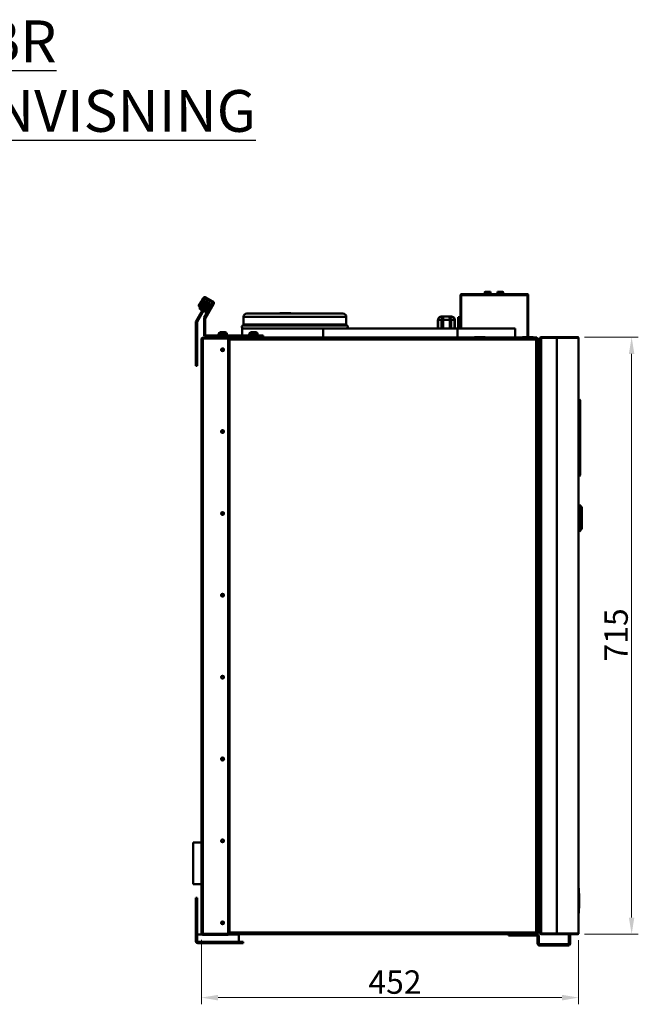
# Model space of a CAD drawing. Units: millimetres. Extents: x 140 to 1879, y 320 to 2453.
# Drawn here: x 1139 to 1879, y 1274 to 2453 of the extents above; entities that cross this region are included whole.
import ezdxf

# ---------------------------------------------------------------- set-up
doc = ezdxf.new("R2010")
doc.units = ezdxf.units.MM
doc.header["$LTSCALE"] = 8
for name, color, linetype, lineweight in [('Dimensions(Pyrox)', 7, 'Continuous', 25), ('Symbols(Pyrox)', 7, 'Continuous', 25), ('Visible Edges(Pyrox)', 7, 'Continuous', 50), ('Visible Tangent Edges(Pyrox)', 7, 'Continuous', 50)]:
    doc.layers.add(name, color=color, linetype=linetype, lineweight=lineweight)
doc.styles.add('Current-BSI', font='arial.ttf')
doc.styles.add('Pyrox ttft-Pyrox', font='arial.ttf')
doc.dimstyles.new('Pyrox', dxfattribs={"dimscale": 8, "dimtxt": 3.5, "dimasz": 2.5, "dimexe": 1, "dimexo": 1, "dimgap": 0.5, "dimtad": 1, "dimdec": 1, "dimrnd": 1e-08, "dimzin": 0, "dimtxsty": 'Current-BSI', "dimcen": 0.09, "dimdle": 10, "dimclrd": 7, "dimclre": 7, "dimclrt": 7, "dimazin": 0, "dimtfac": 1, "dimtmove": 0, "dimatfit": 3, "dimfxl": 1, "dimtolj": 1, "dimtzin": 0, "dimlwd": 9, "dimlwe": 9, "dimarcsym": 0})

# ---------------------------------------------------------------- blocks, each defined once
blk = doc.blocks.new('*D12')
at = {"layer": 'Defpoints', "color": 0, "linetype": 'Continuous', "transparency": 16777216}
for p in [(1356.2, 1359), (1807.6, 1358.9), (1807.6, 1282)]:
    blk.add_point(p, dxfattribs=at)
at = {"layer": 'Dimensions(Pyrox)', "color": 7, "linetype": 'Continuous', "lineweight": 9, "transparency": 16777216}
for p, q in [((1356.2, 1351), (1356.2, 1274)), ((1807.6, 1350.9), (1807.6, 1274)), ((1376.2, 1282), (1787.6, 1282))]:
    blk.add_line(p, q, dxfattribs=at)
at = {"layer": 'Dimensions(Pyrox)', "color": 7, "linetype": 'Continuous', "transparency": 16777216}
for points in [[(1376.2, 1285.3), (1376.2, 1278.6), (1356.2, 1282)], [(1787.6, 1285.3), (1787.6, 1278.6), (1807.6, 1282)]]:
    blk.add_solid(points, dxfattribs=at)
at = {"layer": 'Dimensions(Pyrox)', "color": 7, "linetype": 'Continuous', "lineweight": 9, "transparency": 16777216, "insert": (1556, 1314.6), "char_height": 28, "attachment_point": 1, "style": 'Current-BSI'}
blk.add_mtext('\\A1;452', dxfattribs=at)
blk = doc.blocks.new('*D14')
at = {"layer": 'Defpoints', "color": 0, "linetype": 'Continuous', "transparency": 16777216}
for p in [(1806.6, 2072.7), (1871, 2072.7), (1806.6, 1357.9)]:
    blk.add_point(p, dxfattribs=at)
at = {"layer": 'Dimensions(Pyrox)', "color": 7, "linetype": 'Continuous', "lineweight": 9, "transparency": 16777216}
for p, q in [((1814.6, 2072.7), (1879, 2072.7)), ((1871, 1377.9), (1871, 2052.7)), ((1814.6, 1357.9), (1879, 1357.9))]:
    blk.add_line(p, q, dxfattribs=at)
at = {"layer": 'Dimensions(Pyrox)', "color": 7, "linetype": 'Continuous', "transparency": 16777216}
for points in [[(1867.7, 2052.7), (1874.3, 2052.7), (1871, 2072.7)], [(1867.7, 1377.9), (1874.3, 1377.9), (1871, 1357.9)]]:
    blk.add_solid(points, dxfattribs=at)
at = {"layer": 'Dimensions(Pyrox)', "color": 7, "linetype": 'Continuous', "lineweight": 9, "transparency": 16777216, "insert": (1838.4, 1684.4), "char_height": 28, "attachment_point": 1, "rotation": 90, "style": 'Current-BSI'}
blk.add_mtext('\\A1;715', dxfattribs=at)

msp = doc.modelspace()

# ---------------------------------------------------------------- linework, layer by layer
at = {"layer": 'Visible Edges(Pyrox)'}
for p, q in [((1666.29, 2083.06), (1666.29, 2122.79)), ((1666.99, 2122.79), (1666.29, 2122.79)), ((1666.99, 2122.79), (1666.99, 2083.06)), ((1667.09, 2083.06), (1667.09, 2122.79)), ((1667.79, 2124.29), (1745.79, 2124.29)), ((1695.29, 2125.29), (1695.31, 2125.29)), ((1695.29, 2124.79), (1695.29, 2125.29)), ((1695.33, 2126.43), (1695.33, 2125.39)), ((1702.24, 2126.59), (1695.35, 2126.59)), ((1695.55, 2126.79), (1702.03, 2126.79)), ((1702.26, 2125.39), (1702.26, 2126.43)), ((1702.27, 2125.29), (1702.29, 2125.29)), ((1702.29, 2124.79), (1702.29, 2125.29)), ((1710.29, 2125.29), (1710.31, 2125.29)), ((1710.29, 2124.79), (1710.29, 2125.29)), ((1710.33, 2126.43), (1710.33, 2125.39)), ((1717.24, 2126.59), (1710.35, 2126.59)), ((1710.55, 2126.79), (1717.03, 2126.79)), ((1717.26, 2125.39), (1717.26, 2126.43)), ((1717.27, 2125.29), (1717.29, 2125.29)), ((1717.29, 2124.79), (1717.29, 2125.29)), ((1746.49, 2072.66), (1746.49, 2122.79)), ((1746.59, 2122.79), (1746.59, 2072.66)), ((1746.59, 2122.79), (1747.29, 2122.79)), ((1747.29, 2072.66), (1747.29, 2122.79)), ((1362.13, 2113.26), (1349.74, 2091.81)), ((1351.04, 2091.06), (1363.42, 2112.51)), ((1355.78, 2114.97), (1352.78, 2109.77)), ((1354.08, 2109.02), (1357.08, 2114.22)), ((1359.63, 2116.44), (1354.38, 2107.34)), ((1355.24, 2106.84), (1359.99, 2115.07)), ((1360.43, 2114.82), (1355.68, 2106.59)), ((1358.38, 2119.47), (1355.78, 2114.97)), ((1357.08, 2114.22), (1355.78, 2114.97)), ((1357.08, 2114.22), (1359.68, 2118.72)), ((1357.47, 2107.7), (1359.01, 2110.36)), ((1359.01, 2110.36), (1360.81, 2110.98)), ((1359.53, 2118.46), (1359.73, 2118.81)), ((1369.37, 2113.12), (1359.59, 2096.17)), ((1359.73, 2111.61), (1360.54, 2113.02)), ((1361.05, 2111.4), (1359.73, 2111.61)), ((1359.78, 2117.5), (1360.99, 2116.8)), ((1360.68, 2119.06), (1369.17, 2114.16)), ((1360.77, 2119.01), (1369.08, 2114.21)), ((1360.81, 2110.98), (1361.05, 2111.4)), ((1360.87, 2103.59), (1365.62, 2111.82)), ((1370.67, 2112.37), (1360.89, 2095.42)), ((1365.44, 2112.5), (1361.11, 2115)), ((1366.06, 2111.57), (1361.31, 2103.34)), ((1361.36, 2115.44), (1365.69, 2112.94)), ((1369.83, 2115.51), (1361.52, 2120.31)), ((1361.91, 2113.39), (1363.64, 2112.39)), ((1362.13, 2113.26), (1363.42, 2112.51)), ((1362.17, 2102.84), (1367.42, 2111.94)), ((1362.74, 2111.32), (1362.5, 2110.91)), ((1362.5, 2110.91), (1362.86, 2109.04)), ((1363.58, 2110.28), (1362.74, 2111.32)), ((1364.01, 2111.02), (1363.58, 2110.28)), ((1367.06, 2113.3), (1368.27, 2112.6)), ((1369.42, 2113.21), (1369.22, 2112.86)), ((1352.78, 2109.77), (1354.08, 2109.02)), ((1354.74, 2105.98), (1355.18, 2105.73)), ((1355.68, 2106.59), (1355.24, 2106.84)), ((1356.54, 2106.09), (1356.75, 2106.46)), ((1356.75, 2106.46), (1358.56, 2107.08)), ((1358.79, 2107.49), (1357.47, 2107.7)), ((1358.56, 2107.08), (1358.79, 2107.49)), ((1360.61, 2105.13), (1360.01, 2104.09)), ((1360.48, 2107.42), (1360.24, 2107)), ((1360.24, 2107), (1360.61, 2105.13)), ((1360.37, 2102.73), (1360.81, 2102.48)), ((1361.33, 2106.38), (1360.48, 2107.42)), ((1361.31, 2103.34), (1360.87, 2103.59)), ((1362.86, 2109.04), (1361.33, 2106.38)), ((1525.53, 2100.94), (1410.53, 2100.94)), ((1463.05, 2101.34), (1450.05, 2101.34)), ((1450.05, 2101.34), (1450.05, 2100.94)), ((1454.9, 2101.34), (1454.9, 2101.44)), ((1454.9, 2101.34), (1454.9, 2101.44)), ((1458.54, 2101.34), (1458.54, 2101.44)), ((1458.55, 2101.34), (1458.55, 2101.44)), ((1463.05, 2101.34), (1463.05, 2100.94)), ((1349.43, 2090.66), (1349.43, 2038.4)), ((1350.93, 2038.4), (1350.93, 2090.66)), ((1359.28, 2095.02), (1359.28, 2075.46)), ((1360.78, 2095.02), (1360.78, 2075.46)), ((1406.53, 2087.77), (1406.53, 2096.94)), ((1529.53, 2087.77), (1529.53, 2096.94)), ((1639.25, 2083.06), (1639.25, 2093.26)), ((1644.2, 2097.26), (1643.56, 2097.26)), ((1646.45, 2097.26), (1645.8, 2097.26)), ((1647.73, 2097.26), (1646.45, 2097.26)), ((1652.22, 2097.26), (1650.93, 2097.26)), ((1652.86, 2097.26), (1652.22, 2097.26)), ((1655.11, 2097.26), (1654.46, 2097.26)), ((1659.42, 2083.06), (1659.42, 2093.26)), ((1663.59, 2096.79), (1663.59, 2084.54)), ((1663.59, 2096.79), (1666.29, 2096.79)), ((1667.09, 2094.54), (1666.99, 2094.54)), ((1423.98, 2074.66), (1361.58, 2074.66)), ((1376.73, 2075.16), (1376.73, 2076.46)), ((1378.73, 2078.46), (1381.73, 2078.46)), ((1381.73, 2078.46), (1384.73, 2078.46)), ((1386.73, 2075.16), (1386.73, 2076.46)), ((1405.03, 2083.06), (1501.83, 2083.06)), ((1405.03, 2083.06), (1405.03, 2074.66)), ((1413.48, 2075.16), (1413.48, 2076.46)), ((1415.48, 2078.46), (1418.48, 2078.46)), ((1418.48, 2078.46), (1421.48, 2078.46)), ((1423.48, 2075.16), (1423.48, 2076.46)), ((1429.98, 2074.66), (1423.98, 2074.66)), ((1423.98, 2074.66), (1423.98, 2073.16)), ((1429.98, 2073.16), (1429.98, 2074.66)), ((1501.83, 2083.06), (1662.83, 2083.06)), ((1501.83, 2083.06), (1501.83, 2072.26)), ((1662.83, 2083.06), (1662.83, 2072.26)), ((1662.83, 2083.06), (1731.45, 2083.06)), ((1663.59, 2083.06), (1663.59, 2084.54)), ((1731.45, 2083.06), (1731.45, 2072.26)), ((1356.23, 1358.96), (1356.23, 2070.36)), ((1388.23, 2072.06), (1357.93, 2072.06)), ((1357.93, 2071.16), (1357.93, 2072.06)), ((1357.93, 2071.16), (1388.23, 2071.16)), ((1357.93, 2071.15), (1388.23, 2071.15)), ((1361.58, 2073.16), (1423.98, 2073.16)), ((1376.23, 2071.15), (1376.23, 2071.16)), ((1379.13, 2073.16), (1379.13, 2072.06)), ((1384.33, 2073.16), (1384.33, 2072.06)), ((1386.53, 2071.15), (1386.53, 2071.16)), ((1388.23, 2071.16), (1388.23, 2072.06)), ((1388.23, 2071.15), (1388.23, 1358.16)), ((1388.23, 2070.79), (1388.93, 2070.79)), ((1389.73, 2071.56), (1388.46, 2071.56)), ((1389, 2070.86), (1389, 2071.56)), ((1389, 2071.56), (1757.46, 2071.56)), ((1389.73, 2072.26), (1756.73, 2072.26)), ((1756.73, 2071.56), (1389.73, 2071.56)), ((1405.03, 2073.16), (1405.03, 2072.26)), ((1415.88, 2073.16), (1415.88, 2072.26)), ((1421.08, 2073.16), (1421.08, 2072.26)), ((1423.98, 2073.16), (1429.98, 2073.16)), ((1682.83, 2072.66), (1682.83, 2072.26)), ((1695.83, 2072.66), (1682.83, 2072.66)), ((1695.83, 2072.66), (1695.83, 2072.26)), ((1731.45, 2072.29), (1740.23, 2072.29)), ((1753.23, 2072.66), (1740.23, 2072.66)), ((1740.23, 2072.66), (1740.23, 2072.26)), ((1753.23, 2072.66), (1753.23, 2072.26)), ((1758, 2071.56), (1756.73, 2071.56)), ((1757.46, 2070.86), (1757.46, 2071.56)), ((1757.53, 2070.79), (1758.23, 2070.79)), ((1758.23, 2070.79), (1758.23, 1359.33)), ((1758.23, 2060.4), (1758.23, 2070.76)), ((1759.67, 2063.92), (1759.67, 2069.49)), ((1760.67, 2071.7), (1760.67, 2068.17)), ((1761.57, 2071.7), (1760.67, 2071.7)), ((1760.67, 2068.17), (1761.57, 2068.17)), ((1760.67, 2068.17), (1760.67, 1362.44)), ((1762.46, 2071.7), (1761.57, 2071.7)), ((1761.57, 2071.7), (1761.57, 2071.63)), ((1761.57, 1358.97), (1761.57, 2071.63)), ((1761.57, 1362.44), (1761.57, 2068.17)), ((1762.47, 2071.7), (1762.46, 2071.7)), ((1762.47, 2071.7), (1762.47, 2071.7)), ((1762.57, 2071.8), (1762.57, 2072.7)), ((1781.57, 2072.7), (1762.57, 2072.7)), ((1781.57, 2071.8), (1762.57, 2071.8)), ((1762.57, 2071.7), (1781.67, 2071.7)), ((1781.57, 2072.7), (1806.57, 2072.7)), ((1806.57, 2071.8), (1781.57, 2071.8)), ((1807.57, 2071.7), (1781.67, 2071.7)), ((1806.57, 2071.8), (1806.57, 2072.7)), ((1807.57, 2071.7), (1807.57, 1358.9)), ((1382.97, 2058.66), (1380.1, 2058.66)), ((1758.23, 2060.4), (1759.67, 2060.4)), ((1759.67, 2055.52), (1759.67, 2061.09)), ((1349.43, 2038.4), (1350.93, 2038.4)), ((1808.57, 1998.2), (1807.57, 1998.2)), ((1809.57, 1997.2), (1808.57, 1998.2)), ((1808.57, 1998.2), (1808.57, 1906.4)), ((1809.57, 1997.2), (1809.57, 1907.4)), ((1759.67, 1957.52), (1759.67, 1963.09)), ((1808.57, 1906.4), (1807.57, 1906.4)), ((1809.57, 1907.4), (1808.57, 1906.4)), ((1759.67, 1859.52), (1759.67, 1865.09)), ((1808.57, 1872.05), (1807.57, 1872.05)), ((1808.57, 1872.05), (1808.57, 1856.05)), ((1811.57, 1869.05), (1808.57, 1872.05)), ((1811.57, 1856.05), (1811.57, 1869.05)), ((1808.57, 1856.05), (1808.57, 1840.05)), ((1811.57, 1843.05), (1811.57, 1856.05)), ((1808.57, 1840.05), (1807.57, 1840.05)), ((1811.57, 1843.05), (1808.57, 1840.05)), ((1759.67, 1761.52), (1759.67, 1767.09)), ((1759.67, 1663.52), (1759.67, 1669.09)), ((1759.67, 1565.52), (1759.67, 1571.09)), ((1346.23, 1417.86), (1346.23, 1467.86)), ((1346.23, 1467.86), (1356.23, 1467.86)), ((1759.67, 1467.52), (1759.67, 1473.09)), ((1356.23, 1417.86), (1346.23, 1417.86)), ((1807.82, 1412.9), (1807.57, 1412.9)), ((1807.82, 1412.9), (1807.82, 1382.9)), ((1807.82, 1406.79), (1808.07, 1406.79)), ((1808.07, 1406.29), (1808.07, 1406.79)), ((1808.07, 1406.29), (1808.07, 1390.5)), ((1350.93, 1401.4), (1349.43, 1401.4)), ((1349.43, 1401.4), (1349.43, 1395.4)), ((1349.43, 1395.4), (1350.93, 1395.4)), ((1349.43, 1395.4), (1349.43, 1349.6)), ((1350.93, 1395.4), (1350.93, 1401.4)), ((1350.93, 1349.6), (1350.93, 1395.4)), ((1807.82, 1382.9), (1807.57, 1382.9)), ((1807.82, 1389), (1808.07, 1389)), ((1808.07, 1389), (1808.07, 1390.5)), ((1758.23, 1370.4), (1758.23, 1359.36)), ((1758.23, 1370.4), (1759.67, 1370.4)), ((1759.67, 1369.52), (1759.67, 1375.09)), ((1350.93, 1357.4), (1357.26, 1357.4)), ((1357.93, 1358.16), (1388.23, 1358.16)), ((1357.93, 1358.16), (1357.93, 1357.26)), ((1388.23, 1358.16), (1357.93, 1358.16)), ((1357.93, 1357.26), (1388.23, 1357.26)), ((1388.93, 1359.33), (1388.23, 1359.33)), ((1388.23, 1358.16), (1388.23, 1357.26)), ((1388.23, 1357.4), (1400.93, 1357.4)), ((1389.73, 1358.56), (1388.46, 1358.56)), ((1389, 1359.26), (1389, 1358.56)), ((1757.46, 1358.56), (1389, 1358.56)), ((1756.73, 1358.56), (1389.73, 1358.56)), ((1389.73, 1357.86), (1756.73, 1357.86)), ((1400.93, 1357.4), (1400.93, 1348.8)), ((1723.73, 1357.86), (1723.73, 1356.36)), ((1723.73, 1356.36), (1727.27, 1356.36)), ((1727.27, 1356.36), (1727.27, 1357.86)), ((1727.27, 1356.36), (1757.59, 1356.36)), ((1758, 1358.56), (1756.73, 1358.56)), ((1757.59, 1357.86), (1756.73, 1357.86)), ((1757.46, 1359.26), (1757.46, 1358.56)), ((1758.23, 1359.33), (1757.53, 1359.33)), ((1759.67, 1361.12), (1759.67, 1366.69)), ((1760.67, 1362.44), (1760.67, 1358.9)), ((1761.57, 1362.44), (1760.67, 1362.44)), ((1760.67, 1358.9), (1761.57, 1358.9)), ((1761.57, 1358.97), (1761.57, 1358.9)), ((1762.46, 1358.9), (1761.57, 1358.9)), ((1762.47, 1358.9), (1762.46, 1358.9)), ((1762.47, 1358.9), (1762.47, 1358.91)), ((1781.67, 1358.9), (1762.57, 1358.9)), ((1762.57, 1358.8), (1762.57, 1357.9)), ((1781.57, 1358.8), (1762.57, 1358.8)), ((1762.57, 1357.9), (1781.57, 1357.9)), ((1781.57, 1358.8), (1806.57, 1358.8)), ((1806.57, 1357.9), (1781.57, 1357.9)), ((1781.67, 1358.9), (1807.57, 1358.9)), ((1796.02, 1357.9), (1796.02, 1357.86)), ((1796.02, 1357.86), (1796.02, 1346.7)), ((1796.03, 1358.9), (1796.03, 1358.8)), ((1797.52, 1357.86), (1797.52, 1357.9)), ((1797.52, 1346.7), (1797.52, 1357.86)), ((1797.53, 1358.8), (1797.53, 1358.9)), ((1806.57, 1358.8), (1806.57, 1357.9)), ((1350.93, 1347.4), (1350.93, 1347.44)), ((1351.06, 1347.4), (1350.93, 1347.4)), ((1400.03, 1348.8), (1351.73, 1348.8)), ((1351.73, 1347.3), (1400.03, 1347.3)), ((1406.03, 1348.8), (1400.03, 1348.8)), ((1400.03, 1348.8), (1400.03, 1347.3)), ((1400.03, 1347.3), (1406.03, 1347.3)), ((1406.03, 1347.3), (1406.03, 1348.8)), ((1758.39, 1355.56), (1758.39, 1346.7)), ((1759.89, 1346.7), (1759.89, 1355.56)), ((1795.22, 1345.9), (1760.69, 1345.9)), ((1760.69, 1344.4), (1795.22, 1344.4))]:
    msp.add_line(p, q, dxfattribs=at)
for centre in [(1381.53, 2057.66), (1381.53, 1959.66), (1381.53, 1861.66), (1381.53, 1763.66), (1381.53, 1665.66), (1381.53, 1567.66), (1381.53, 1469.66), (1381.53, 1371.66)]:
    msp.add_circle(centre, 1.75, dxfattribs=at)
for centre, radius, start, end in [((1695.79, 2124.79), 0.5, 180, 270), ((1897.74, 1921.02), 288.48, 134.4989, 134.55584), ((1701.79, 2124.79), 0.5, 270, 0), ((1507.15, 1928.45), 278.06, 45.44309, 45.50217), ((1710.79, 2124.79), 0.5, 180, 270), ((1912.74, 1921.02), 288.48, 134.4989, 134.55584), ((1716.79, 2124.79), 0.5, 270, 0), ((1522.15, 1928.45), 278.06, 45.44309, 45.50217), ((1360.37, 2118.32), 2.3, 60, 150), ((1360.13, 2118.11), 0.7, 150, 240), ((1360.49, 2115.94), 1, 60, 150), ((1360.37, 2118.32), 0.8, 60, 150), ((1360.33, 2118.46), 0.7, 60, 150), ((1360.86, 2114.57), 1, 60, 150), ((1360.86, 2114.57), 0.5, 60, 150), ((1361.41, 2112.52), 1, 60, 150), ((1363.14, 2111.52), 1, 330, 60), ((1365.19, 2112.07), 0.5, 330, 60), ((1365.19, 2112.07), 1, 330, 60), ((1366.56, 2112.44), 1, 330, 60), ((1368.62, 2113.21), 0.7, 240, 330), ((1368.68, 2113.52), 0.8, 330, 60), ((1368.82, 2113.56), 0.7, 330, 60), ((1368.68, 2113.52), 2.3, 330, 60), ((1355.24, 2106.84), 1, 150, 240), ((1355.68, 2106.59), 1, 240, 330), ((1360.87, 2103.59), 1, 150, 240), ((1361.31, 2103.34), 1, 240, 330), ((1410.53, 2096.94), 4, 90, 180), ((1525.53, 2096.94), 4, 0, 90), ((1351.73, 2090.66), 2.3, 150, 180), ((1351.73, 2090.66), 0.8, 150, 180), ((1361.58, 2095.02), 2.3, 150, 180), ((1361.58, 2095.02), 0.8, 150, 180), ((1406.53, 2084.94), 2, 109.47122, 250.52878), ((1405.53, 2087.77), 1, 289.47122, 0), ((1530.53, 2087.77), 1, 180, 250.52878), ((1529.53, 2084.94), 2, 289.47122, 70.52878), ((1361.58, 2075.46), 2.3, 180, 270), ((1361.58, 2075.46), 0.8, 180, 270), ((1378.73, 2076.46), 2, 90, 180), ((1377.23, 2075.16), 0.5, 180, 270), ((1384.73, 2076.46), 2, 0, 90), ((1386.23, 2075.16), 0.5, 270, 0), ((1415.48, 2076.46), 2, 90, 180), ((1413.98, 2075.16), 0.5, 180, 270), ((1421.48, 2076.46), 2, 0, 90), ((1422.98, 2075.16), 0.5, 270, 0), ((1389.73, 2070.76), 1.5, 147.76905, 178.88116), ((1389.73, 2070.76), 1.5, 90, 147.76905), ((1389.73, 2070.76), 0.8, 155.76576, 178.89796), ((1756.73, 2070.76), 1.5, 32.23095, 90), ((1756.73, 2070.76), 0.8, 1.58468, 24.30765), ((1756.73, 2070.76), 1.5, 1.11884, 32.23095), ((1756.73, 2070.76), 1.5, 0, 0.9603), ((1760.17, 2069.49), 0.5, 0, 180), ((1760.17, 2063.92), 0.5, 180, 0), ((1806.57, 2071.7), 1, 0, 90), ((1806.57, 2071.7), 0.1, 0, 90), ((1381.53, 2057.86), 1.65, 152.96431, 27.03569), ((1760.17, 2061.09), 0.5, 0, 180), ((1760.17, 2055.52), 0.5, 180, 0), ((1381.53, 1959.86), 1.65, 152.96431, 27.03569), ((1760.17, 1963.09), 0.5, 0, 180), ((1760.17, 1957.52), 0.5, 180, 0), ((1381.53, 1861.86), 1.65, 152.96431, 27.03569), ((1760.17, 1865.09), 0.5, 0, 180), ((1760.17, 1859.52), 0.5, 180, 0), ((1381.53, 1763.86), 1.65, 152.96431, 27.03569), ((1760.17, 1767.09), 0.5, 0, 180), ((1760.17, 1761.52), 0.5, 180, 0), ((1381.53, 1665.86), 1.65, 152.96431, 27.03569), ((1760.17, 1669.09), 0.5, 0, 180), ((1760.17, 1663.52), 0.5, 180, 0), ((1381.53, 1567.86), 1.65, 152.96431, 27.03569), ((1760.17, 1571.09), 0.5, 0, 180), ((1760.17, 1565.52), 0.5, 180, 0), ((1760.17, 1473.09), 0.5, 0, 180), ((1381.53, 1469.86), 1.65, 152.96431, 27.03569), ((1760.17, 1467.52), 0.5, 180, 0), ((1381.53, 1371.86), 1.65, 152.96431, 27.03569), ((1760.17, 1375.09), 0.5, 0, 180), ((1760.17, 1369.52), 0.5, 180, 0), ((1389.73, 1359.36), 1.5, 181.11884, 212.23095), ((1389.73, 1359.36), 1.5, 212.23095, 270), ((1389.73, 1359.36), 0.8, 181.10204, 204.23424), ((1756.73, 1359.36), 1.5, 270, 327.76905), ((1756.73, 1359.36), 0.8, 335.69235, 358.41532), ((1757.59, 1355.56), 2.3, 0, 90), ((1757.59, 1355.56), 0.8, 0, 90), ((1756.73, 1359.36), 1.5, 327.76905, 358.88116), ((1756.73, 1359.36), 1.5, 359.0397, 0), ((1760.17, 1366.69), 0.5, 0, 180), ((1760.17, 1361.12), 0.5, 180, 0), ((1798.32, 1357.86), 2.3, 179.9, 180), ((1798.32, 1357.86), 0.8, 179.9, 180), ((1806.57, 1358.9), 1, 270, 0), ((1806.57, 1358.9), 0.1, 270, 0), ((1351.73, 1349.6), 2.3, 180, 270), ((1351.73, 1349.6), 0.8, 180, 270), ((1760.69, 1346.7), 2.3, 180, 270), ((1760.69, 1346.7), 0.8, 180, 270), ((1795.22, 1346.7), 2.3, 270, 0), ((1795.22, 1346.7), 0.8, 270, 0)]:
    msp.add_arc(centre, radius, start, end, dxfattribs=at)
for points in [[(1666.29, 2122.79), (1666.29, 2123), (1666.34, 2123.21), (1666.42, 2123.4)], [(1667.09, 2122.79), (1667.15, 2123), (1667.22, 2123.21), (1667.28, 2123.4)], [(1695.55, 2126.79), (1695.55, 2126.79), (1695.55, 2126.79), (1695.55, 2126.79)], [(1702.04, 2126.79), (1702.04, 2126.79), (1702.03, 2126.79), (1702.03, 2126.79)], [(1710.55, 2126.79), (1710.55, 2126.79), (1710.55, 2126.79), (1710.55, 2126.79)], [(1717.04, 2126.79), (1717.04, 2126.79), (1717.03, 2126.79), (1717.03, 2126.79)], [(1746.49, 2122.79), (1746.43, 2123), (1746.37, 2123.21), (1746.3, 2123.4)], [(1454.9, 2101.44), (1454.9, 2101.44), (1454.9, 2101.44), (1454.9, 2101.44)], [(1458.54, 2101.44), (1458.54, 2101.44), (1458.55, 2101.44), (1458.55, 2101.44)], [(1386.53, 2071.16), (1386.58, 2071.16), (1386.64, 2071.15), (1386.69, 2071.15)], [(1389, 2071.56), (1389.07, 2071.56), (1389.13, 2071.52), (1389.19, 2071.44)], [(1757.46, 2071.56), (1757.4, 2071.56), (1757.34, 2071.52), (1757.28, 2071.44)], [(1758.23, 2070.79), (1758.23, 2070.72), (1758.19, 2070.66), (1758.11, 2070.6)], [(1762.57, 2071.8), (1762.52, 2071.8), (1762.47, 2071.76), (1762.47, 2071.7)], [(1388.23, 1359.33), (1388.24, 1359.39), (1388.28, 1359.45), (1388.35, 1359.51)], [(1757.46, 1358.56), (1757.4, 1358.56), (1757.34, 1358.6), (1757.28, 1358.68)], [(1762.57, 1358.8), (1762.52, 1358.8), (1762.47, 1358.85), (1762.47, 1358.9)]]:
    msp.add_open_spline(points, degree=3, dxfattribs=at)
for points, knots in [([(1666.42, 2123.4), (1666.59, 2123.76), (1666.9, 2124.06), (1667.28, 2124.19), (1667.44, 2124.25), (1667.62, 2124.29), (1667.79, 2124.29)], [-0.73111085, -0.73111085, -0.73111085, -0.73111085, -0.22299966, -0.22299966, -0.22299966, 0, 0, 0, 0]), ([(1667.29, 2123.39), (1667.14, 2123.27), (1667.03, 2123.09), (1667, 2122.9), (1666.99, 2122.86), (1666.99, 2122.82), (1666.99, 2122.79)], [0.44190103, 0.44190103, 0.44190103, 0.44190103, 0.90922533, 0.90922533, 0.90922533, 1, 1, 1, 1]), ([(1667.28, 2123.4), (1667.4, 2123.76), (1667.52, 2124.06), (1667.64, 2124.19), (1667.69, 2124.25), (1667.74, 2124.29), (1667.79, 2124.29)], [-0.73111085, -0.73111085, -0.73111085, -0.73111085, -0.22299966, -0.22299966, -0.22299966, 0, 0, 0, 0]), ([(1695.31, 2125.29), (1695.32, 2125.29), (1695.32, 2125.29), (1695.32, 2125.3), (1695.32, 2125.31), (1695.32, 2125.32), (1695.33, 2125.34), (1695.33, 2125.36), (1695.33, 2125.37), (1695.33, 2125.39)], [0.015107393, 0.015107393, 0.015107393, 0.015107393, 0.018905533, 0.018905533, 0.022703674, 0.022703674, 0.026469973, 0.026469973, 0.030236272, 0.030236272, 0.030236272, 0.030236272]), ([(1695.33, 2126.43), (1695.33, 2126.45), (1695.33, 2126.48), (1695.33, 2126.52), (1695.33, 2126.54), (1695.34, 2126.56), (1695.34, 2126.57), (1695.34, 2126.58), (1695.34, 2126.58), (1695.34, 2126.58), (1695.34, 2126.59), (1695.35, 2126.59)], [0, 0, 0, 0, 0.007587616, 0.007587616, 0.014158789, 0.014158789, 0.018616889, 0.018616889, 0.020674398, 0.020674398, 0.022651217, 0.022651217, 0.022651217, 0.022651217]), ([(1702.24, 2126.59), (1702.24, 2126.59), (1702.24, 2126.58), (1702.24, 2126.58), (1702.25, 2126.57), (1702.25, 2126.55), (1702.25, 2126.54), (1702.25, 2126.51), (1702.25, 2126.49), (1702.26, 2126.46), (1702.26, 2126.44), (1702.26, 2126.43)], [0, 0, 0, 0, 0.002948264, 0.002948264, 0.00657904, 0.00657904, 0.01156716, 0.01156716, 0.016310235, 0.016310235, 0.021156687, 0.021156687, 0.021156687, 0.021156687]), ([(1702.26, 2125.39), (1702.26, 2125.37), (1702.26, 2125.36), (1702.26, 2125.34), (1702.26, 2125.32), (1702.26, 2125.31), (1702.26, 2125.3), (1702.27, 2125.29), (1702.27, 2125.29), (1702.27, 2125.29)], [0.030236272, 0.030236272, 0.030236272, 0.030236272, 0.034002571, 0.034002571, 0.03776887, 0.03776887, 0.04156701, 0.04156701, 0.045365151, 0.045365151, 0.045365151, 0.045365151]), ([(1710.31, 2125.29), (1710.32, 2125.29), (1710.32, 2125.29), (1710.32, 2125.3), (1710.32, 2125.31), (1710.32, 2125.32), (1710.33, 2125.34), (1710.33, 2125.36), (1710.33, 2125.37), (1710.33, 2125.39)], [0.015107393, 0.015107393, 0.015107393, 0.015107393, 0.018905533, 0.018905533, 0.022703674, 0.022703674, 0.026469973, 0.026469973, 0.030236272, 0.030236272, 0.030236272, 0.030236272]), ([(1710.33, 2126.43), (1710.33, 2126.45), (1710.33, 2126.48), (1710.33, 2126.52), (1710.33, 2126.54), (1710.34, 2126.56), (1710.34, 2126.57), (1710.34, 2126.58), (1710.34, 2126.58), (1710.34, 2126.58), (1710.34, 2126.59), (1710.35, 2126.59)], [0, 0, 0, 0, 0.007587616, 0.007587616, 0.014158789, 0.014158789, 0.018616889, 0.018616889, 0.020674398, 0.020674398, 0.022651217, 0.022651217, 0.022651217, 0.022651217]), ([(1717.24, 2126.59), (1717.24, 2126.59), (1717.24, 2126.58), (1717.24, 2126.58), (1717.25, 2126.57), (1717.25, 2126.55), (1717.25, 2126.54), (1717.25, 2126.51), (1717.25, 2126.49), (1717.26, 2126.46), (1717.26, 2126.44), (1717.26, 2126.43)], [0, 0, 0, 0, 0.002948264, 0.002948264, 0.00657904, 0.00657904, 0.01156716, 0.01156716, 0.016310235, 0.016310235, 0.021156687, 0.021156687, 0.021156687, 0.021156687]), ([(1717.26, 2125.39), (1717.26, 2125.37), (1717.26, 2125.36), (1717.26, 2125.34), (1717.26, 2125.32), (1717.26, 2125.31), (1717.26, 2125.3), (1717.27, 2125.29), (1717.27, 2125.29), (1717.27, 2125.29)], [0.030236272, 0.030236272, 0.030236272, 0.030236272, 0.034002571, 0.034002571, 0.03776887, 0.03776887, 0.04156701, 0.04156701, 0.045365151, 0.045365151, 0.045365151, 0.045365151]), ([(1747.29, 2122.79), (1747.29, 2123.4), (1746.88, 2123.99), (1746.31, 2124.19), (1746.14, 2124.25), (1745.97, 2124.29), (1745.79, 2124.29)], [-1, -1, -1, -1, -0.2229997, -0.2229997, -0.2229997, 0, 0, 0, 0]), ([(1746.3, 2123.4), (1746.19, 2123.76), (1746.07, 2124.06), (1745.95, 2124.19), (1745.9, 2124.25), (1745.84, 2124.29), (1745.79, 2124.29)], [-0.73111085, -0.73111085, -0.73111085, -0.73111085, -0.22299966, -0.22299966, -0.22299966, 0, 0, 0, 0]), ([(1746.3, 2123.39), (1746.45, 2123.27), (1746.56, 2123.09), (1746.58, 2122.9), (1746.59, 2122.86), (1746.59, 2122.82), (1746.59, 2122.79)], [0.44190103, 0.44190103, 0.44190103, 0.44190103, 0.90922533, 0.90922533, 0.90922533, 1, 1, 1, 1]), ([(1454.9, 2101.44), (1454.92, 2101.44), (1454.94, 2101.44), (1455.12, 2101.44), (1455.23, 2101.44), (1455.48, 2101.44), (1455.65, 2101.44), (1456.17, 2101.44), (1456.45, 2101.44), (1456.73, 2101.44)], [-0.4252363, -0.4252363, -0.4252363, -0.4252363, -0.28141089, -0.28141089, -0.16763446, -0.16763446, -0.08388451, -0.08388451, 0, 0, 0, 0]), ([(1456.73, 2101.44), (1457.02, 2101.44), (1457.32, 2101.44), (1457.83, 2101.44), (1457.98, 2101.44), (1458.23, 2101.44), (1458.34, 2101.44), (1458.5, 2101.44), (1458.53, 2101.44), (1458.54, 2101.44)], [-0.23061032, -0.23061032, -0.23061032, -0.23061032, -0.17957155, -0.17957155, -0.13540023, -0.13540023, -0.07536299, -0.07536299, 0, 0, 0, 0]), ([(1643.56, 2097.26), (1643.14, 2097.26), (1642.71, 2097.2), (1641.9, 2096.97), (1641.5, 2096.8), (1640.77, 2096.34), (1640.44, 2096.05), (1639.88, 2095.39), (1639.66, 2095.01), (1639.35, 2094.22), (1639.27, 2093.81), (1639.25, 2093.35), (1639.25, 2093.3), (1639.25, 2093.26)], [-1.5707963, -1.5707963, -1.5707963, -1.5707963, -1.2566371, -1.2566371, -0.9424778, -0.9424778, -0.6283185, -0.6283185, -0.3192753, -0.3192753, -0.0330463, -0.0330463, 0, 0, 0, 0]), ([(1644.2, 2097.26), (1644.21, 2097.26), (1644.21, 2097.26), (1644.37, 2097.26), (1644.58, 2097.25), (1645.11, 2097.25), (1645.42, 2097.26), (1645.79, 2097.26), (1645.8, 2097.26), (1645.8, 2097.26)], [-0.00274301, -0.00274301, -0.00274301, -0.00274301, 0, 0, 0.15861293, 0.15861293, 0.31722587, 0.31722587, 0.31996888, 0.31996888, 0.31996888, 0.31996888]), ([(1647.73, 2097.26), (1647.74, 2097.26), (1647.75, 2097.26), (1648.27, 2097.26), (1648.8, 2097.25), (1649.86, 2097.25), (1650.39, 2097.26), (1650.92, 2097.26), (1650.92, 2097.26), (1650.93, 2097.26)], [-0.00273667, -0.00273667, -0.00273667, -0.00273667, 0, 0, 0.15861923, 0.15861923, 0.31723845, 0.31723845, 0.31997512, 0.31997512, 0.31997512, 0.31997512]), ([(1652.86, 2097.26), (1652.87, 2097.26), (1652.88, 2097.26), (1653.24, 2097.26), (1653.56, 2097.25), (1654.09, 2097.25), (1654.3, 2097.26), (1654.46, 2097.26), (1654.46, 2097.26), (1654.46, 2097.26)], [-0.00274301, -0.00274301, -0.00274301, -0.00274301, 0, 0, 0.15861293, 0.15861293, 0.31722586, 0.31722586, 0.31996888, 0.31996888, 0.31996888, 0.31996888]), ([(1655.11, 2097.26), (1655.53, 2097.26), (1655.95, 2097.2), (1656.77, 2096.97), (1657.17, 2096.8), (1657.89, 2096.34), (1658.23, 2096.05), (1658.78, 2095.39), (1659.01, 2095.01), (1659.31, 2094.22), (1659.4, 2093.81), (1659.42, 2093.35), (1659.42, 2093.3), (1659.42, 2093.26)], [-1.5707963, -1.5707963, -1.5707963, -1.5707963, -1.2566371, -1.2566371, -0.9424778, -0.9424778, -0.6283185, -0.6283185, -0.3192753, -0.3192753, -0.0330463, -0.0330463, 0, 0, 0, 0]), ([(1357.93, 2072.06), (1357.24, 2072.06), (1356.57, 2071.58), (1356.33, 2070.93), (1356.27, 2070.75), (1356.23, 2070.55), (1356.23, 2070.36)], [0, 0, 0, 0, 1.2262778, 1.2262778, 1.2262778, 1.5707963, 1.5707963, 1.5707963, 1.5707963]), ([(1356.23, 2070.36), (1356.23, 2070.56), (1356.7, 2070.77), (1357.36, 2070.98), (1357.54, 2071.03), (1357.74, 2071.09), (1357.93, 2071.15)], [0, 0, 0, 0, 1.2262778, 1.2262778, 1.2262778, 1.5707963, 1.5707963, 1.5707963, 1.5707963]), ([(1357.48, 2071.01), (1357.59, 2071.09), (1357.72, 2071.14), (1357.86, 2071.15), (1357.88, 2071.16), (1357.91, 2071.16), (1357.93, 2071.16)], [0.95854322, 0.95854322, 0.95854322, 0.95854322, 1.48056885, 1.48056885, 1.48056885, 1.57079633, 1.57079633, 1.57079633, 1.57079633]), ([(1388.23, 2070.78), (1388.24, 2070.59), (1388.65, 2070.41), (1389.22, 2070.22), (1389.38, 2070.16), (1389.56, 2070.11), (1389.73, 2070.06)], [-0.98932997, -0.98932997, -0.98932997, -0.98932997, -0.22299966, -0.22299966, -0.22299966, 0, 0, 0, 0]), ([(1389.73, 2070.06), (1389.35, 2070.28), (1389, 2070.5), (1388.94, 2070.72), (1388.94, 2070.74), (1388.93, 2070.76), (1388.93, 2070.79)], [0, 0, 0, 0, 0.9092253, 0.9092253, 0.9092253, 1, 1, 1, 1]), ([(1389.73, 2070.06), (1389.51, 2070.44), (1389.29, 2070.79), (1389.07, 2070.85), (1389.05, 2070.85), (1389.03, 2070.86), (1389, 2070.86)], [0, 0, 0, 0, 0.9092253, 0.9092253, 0.9092253, 1, 1, 1, 1]), ([(1389.19, 2071.44), (1389.32, 2071.28), (1389.44, 2070.96), (1389.57, 2070.57), (1389.62, 2070.41), (1389.68, 2070.23), (1389.73, 2070.06)], [-0.74345655, -0.74345655, -0.74345655, -0.74345655, -0.22299966, -0.22299966, -0.22299966, 0, 0, 0, 0]), ([(1757.28, 2071.44), (1757.15, 2071.28), (1757.02, 2070.96), (1756.9, 2070.57), (1756.84, 2070.41), (1756.79, 2070.23), (1756.73, 2070.06)], [-0.74345655, -0.74345655, -0.74345655, -0.74345655, -0.22299966, -0.22299966, -0.22299966, 0, 0, 0, 0]), ([(1756.73, 2070.06), (1756.95, 2070.44), (1757.17, 2070.79), (1757.4, 2070.85), (1757.42, 2070.85), (1757.44, 2070.86), (1757.46, 2070.86)], [0, 0, 0, 0, 0.9092253, 0.9092253, 0.9092253, 1, 1, 1, 1]), ([(1756.73, 2070.06), (1757.11, 2070.28), (1757.47, 2070.5), (1757.52, 2070.72), (1757.53, 2070.74), (1757.53, 2070.76), (1757.53, 2070.79)], [0, 0, 0, 0, 0.9092253, 0.9092253, 0.9092253, 1, 1, 1, 1]), ([(1758.11, 2070.6), (1757.95, 2070.47), (1757.63, 2070.35), (1757.25, 2070.22), (1757.08, 2070.16), (1756.91, 2070.11), (1756.73, 2070.06)], [-0.74345655, -0.74345655, -0.74345655, -0.74345655, -0.22299966, -0.22299966, -0.22299966, 0, 0, 0, 0]), ([(1762.57, 2072.7), (1762.11, 2072.7), (1761.67, 2072.33), (1761.59, 2071.87), (1761.58, 2071.82), (1761.57, 2071.76), (1761.57, 2071.7)], [0, 0, 0, 0, 1.4002356, 1.4002356, 1.4002356, 1.5707963, 1.5707963, 1.5707963, 1.5707963]), ([(1761.57, 2071.63), (1761.57, 2071.65), (1761.94, 2071.67), (1762.4, 2071.7), (1762.46, 2071.7), (1762.52, 2071.7), (1762.57, 2071.7)], [0, 0, 0, 0, 1.4002356, 1.4002356, 1.4002356, 1.5707963, 1.5707963, 1.5707963, 1.5707963]), ([(1356.23, 1358.96), (1356.23, 1358.26), (1356.7, 1357.59), (1357.36, 1357.36), (1357.54, 1357.29), (1357.74, 1357.26), (1357.93, 1357.26)], [0, 0, 0, 0, 1.2262778, 1.2262778, 1.2262778, 1.5707963, 1.5707963, 1.5707963, 1.5707963]), ([(1357.93, 1358.16), (1357.24, 1358.37), (1356.57, 1358.58), (1356.33, 1358.78), (1356.27, 1358.84), (1356.23, 1358.9), (1356.23, 1358.96)], [0, 0, 0, 0, 1.2262778, 1.2262778, 1.2262778, 1.5707963, 1.5707963, 1.5707963, 1.5707963]), ([(1357.48, 1358.31), (1357.59, 1358.23), (1357.72, 1358.17), (1357.86, 1358.16), (1357.88, 1358.16), (1357.91, 1358.16), (1357.93, 1358.16)], [0.95854322, 0.95854322, 0.95854322, 0.95854322, 1.48056885, 1.48056885, 1.48056885, 1.57079633, 1.57079633, 1.57079633, 1.57079633]), ([(1388.35, 1359.51), (1388.51, 1359.64), (1388.83, 1359.77), (1389.22, 1359.89), (1389.38, 1359.95), (1389.56, 1360), (1389.73, 1360.06)], [-0.74345655, -0.74345655, -0.74345655, -0.74345655, -0.22299966, -0.22299966, -0.22299966, 0, 0, 0, 0]), ([(1389.73, 1360.06), (1389.35, 1359.84), (1389, 1359.61), (1388.94, 1359.39), (1388.94, 1359.37), (1388.93, 1359.35), (1388.93, 1359.33)], [0, 0, 0, 0, 0.9092253, 0.9092253, 0.9092253, 1, 1, 1, 1]), ([(1389.73, 1360.06), (1389.51, 1359.68), (1389.29, 1359.32), (1389.07, 1359.26), (1389.05, 1359.26), (1389.03, 1359.26), (1389, 1359.26)], [0, 0, 0, 0, 0.9092253, 0.9092253, 0.9092253, 1, 1, 1, 1]), ([(1389, 1358.56), (1389.19, 1358.56), (1389.38, 1358.97), (1389.57, 1359.54), (1389.62, 1359.71), (1389.68, 1359.88), (1389.73, 1360.06)], [-1, -1, -1, -1, -0.2229997, -0.2229997, -0.2229997, 0, 0, 0, 0]), ([(1758.23, 1359.33), (1758.23, 1359.52), (1757.82, 1359.7), (1757.25, 1359.89), (1757.08, 1359.95), (1756.91, 1360), (1756.73, 1360.06)], [-1, -1, -1, -1, -0.22299966, -0.22299966, -0.22299966, 0, 0, 0, 0]), ([(1756.73, 1360.06), (1757.11, 1359.84), (1757.47, 1359.61), (1757.52, 1359.39), (1757.53, 1359.37), (1757.53, 1359.35), (1757.53, 1359.33)], [0, 0, 0, 0, 0.9092253, 0.9092253, 0.9092253, 1, 1, 1, 1]), ([(1757.28, 1358.68), (1757.15, 1358.84), (1757.02, 1359.16), (1756.9, 1359.54), (1756.84, 1359.71), (1756.79, 1359.88), (1756.73, 1360.06)], [-0.74345655, -0.74345655, -0.74345655, -0.74345655, -0.22299966, -0.22299966, -0.22299966, 0, 0, 0, 0]), ([(1756.73, 1360.06), (1756.95, 1359.68), (1757.17, 1359.32), (1757.4, 1359.26), (1757.42, 1359.26), (1757.44, 1359.26), (1757.46, 1359.26)], [0, 0, 0, 0, 0.9092253, 0.9092253, 0.9092253, 1, 1, 1, 1]), ([(1762.57, 1358.9), (1762.11, 1358.92), (1761.67, 1358.95), (1761.59, 1358.97), (1761.58, 1358.97), (1761.57, 1358.97), (1761.57, 1358.97)], [0, 0, 0, 0, 1.4002356, 1.4002356, 1.4002356, 1.5707963, 1.5707963, 1.5707963, 1.5707963]), ([(1761.57, 1358.9), (1761.57, 1358.44), (1761.94, 1358), (1762.4, 1357.92), (1762.46, 1357.91), (1762.52, 1357.9), (1762.57, 1357.9)], [0, 0, 0, 0, 1.4002356, 1.4002356, 1.4002356, 1.5707963, 1.5707963, 1.5707963, 1.5707963])]:
    msp.add_open_spline(points, degree=3, knots=knots, dxfattribs=at)
at = {"layer": 'Visible Tangent Edges(Pyrox)'}
for p, q in [((1667.09, 2122.79), (1746.49, 2122.79)), ((1695.29, 2124.79), (1702.29, 2124.79)), ((1710.29, 2124.79), (1717.29, 2124.79)), ((1359.68, 2118.72), (1358.38, 2119.47)), ((1361.52, 2120.31), (1360.77, 2119.01)), ((1369.08, 2114.21), (1369.83, 2115.51)), ((1370.67, 2112.37), (1369.37, 2113.12)), ((1456.73, 2101.34), (1456.73, 2101.44)), ((1350.93, 2090.66), (1349.43, 2090.66)), ((1349.74, 2091.81), (1351.04, 2091.06)), ((1360.78, 2095.02), (1359.28, 2095.02)), ((1359.59, 2096.17), (1360.89, 2095.42)), ((1530.2, 2086.83), (1405.87, 2086.83)), ((1529.53, 2096.94), (1406.53, 2096.94)), ((1529.53, 2087.77), (1406.53, 2087.77)), ((1639.52, 2093.26), (1639.25, 2093.26)), ((1639.52, 2093.26), (1643.56, 2093.26)), ((1639.52, 2083.06), (1639.52, 2093.26)), ((1645.29, 2093.26), (1643.56, 2093.26)), ((1643.56, 2093.26), (1643.56, 2083.06)), ((1645.29, 2093.26), (1653.37, 2093.26)), ((1645.29, 2083.06), (1645.29, 2093.26)), ((1655.11, 2093.26), (1653.37, 2093.26)), ((1653.37, 2093.26), (1653.37, 2083.06)), ((1655.11, 2093.26), (1659.15, 2093.26)), ((1655.11, 2083.06), (1655.11, 2093.26)), ((1659.42, 2093.26), (1659.15, 2093.26)), ((1659.15, 2093.26), (1659.15, 2083.06)), ((1359.28, 2075.46), (1360.78, 2075.46)), ((1361.58, 2074.66), (1361.58, 2073.16)), ((1386.73, 2076.46), (1376.73, 2076.46)), ((1376.73, 2075.16), (1386.73, 2075.16)), ((1423.48, 2076.46), (1413.48, 2076.46)), ((1413.48, 2075.16), (1423.48, 2075.16)), ((1666.29, 2084.54), (1663.59, 2084.54)), ((1667.09, 2084.54), (1666.99, 2084.54)), ((1357.93, 2071.15), (1357.93, 1358.16)), ((1389.73, 2071.56), (1389.73, 2072.26)), ((1389.73, 2070.06), (1389.73, 1360.06)), ((1756.73, 2070.06), (1389.73, 2070.06)), ((1756.73, 2072.26), (1756.73, 2071.56)), ((1756.73, 1360.06), (1756.73, 2070.06)), ((1762.57, 1358.9), (1762.57, 2071.7)), ((1781.57, 2072.7), (1781.57, 2071.8)), ((1781.67, 1358.9), (1781.67, 2071.7)), ((1380.63, 2059.16), (1382.43, 2059.16)), ((1808.57, 1856.05), (1807.57, 1856.05)), ((1811.57, 1856.05), (1808.57, 1856.05)), ((1807.82, 1406.29), (1808.07, 1406.29)), ((1807.82, 1390.5), (1808.07, 1390.5)), ((1389.73, 1360.06), (1756.73, 1360.06)), ((1389.73, 1358.56), (1389.73, 1357.86)), ((1756.73, 1357.86), (1756.73, 1358.56)), ((1757.59, 1356.36), (1757.59, 1357.86)), ((1781.57, 1358.8), (1781.57, 1357.9)), ((1797.52, 1357.86), (1796.02, 1357.86)), ((1796.02, 1357.86), (1797.52, 1357.86)), ((1349.43, 1349.6), (1350.93, 1349.6)), ((1351.73, 1348.8), (1351.73, 1347.3)), ((1759.89, 1355.56), (1758.39, 1355.56)), ((1758.39, 1346.7), (1759.89, 1346.7)), ((1760.69, 1345.9), (1760.69, 1344.4)), ((1795.22, 1344.4), (1795.22, 1345.9)), ((1796.02, 1346.7), (1797.52, 1346.7))]:
    msp.add_line(p, q, dxfattribs=at)
for centre, major_axis, ratio, start_param, end_param in [((1643.56, 2093.26), (-4.04, 0), 0.9897433, 4.712389, 6.2831853), ((1646.45, 2093.26), (0, -4), 0.7216878, 3.1415927, 4.712389), ((1646.45, 2093.26), (0, 4), 0.2886751, 0, 1.5707963), ((1652.22, 2093.26), (0, 4), 0.7216878, 4.712389, 6.2831853), ((1652.22, 2093.26), (0, -4), 0.2886751, 1.5707963, 3.1415927), ((1655.11, 2093.26), (4.04, 0), 0.9897433, 0, 1.5707963)]:
    msp.add_ellipse(centre, major_axis=major_axis, ratio=ratio, start_param=start_param, end_param=end_param, dxfattribs=at)
for points, knots in [([(1666.42, 2123.4), (1666.57, 2123.42), (1666.71, 2123.44), (1666.99, 2123.49), (1667.12, 2123.51), (1667.28, 2123.54), (1667.3, 2123.54), (1667.33, 2123.55)], [-0.149236348, -0.149236348, -0.149236348, -0.149236348, -0.105670518, -0.105670518, -0.061174918, -0.061174918, -0.052812996, -0.052812996, -0.052812996, -0.052812996]), ([(1695.35, 2126.59), (1695.38, 2126.62), (1695.41, 2126.65), (1695.44, 2126.68), (1695.48, 2126.71), (1695.51, 2126.75), (1695.55, 2126.79)], [-0.052890255, -0.052890255, -0.052890255, -0.052890255, -0.039621442, -0.039621442, -0.039621442, -0.024369377, -0.024369377, -0.024369377, -0.024369377]), ([(1702.03, 2126.79), (1702.07, 2126.75), (1702.11, 2126.71), (1702.14, 2126.68), (1702.17, 2126.65), (1702.21, 2126.62), (1702.24, 2126.59)], [-0.054873507, -0.054873507, -0.054873507, -0.054873507, -0.039621442, -0.039621442, -0.039621442, -0.026352628, -0.026352628, -0.026352628, -0.026352628]), ([(1710.35, 2126.59), (1710.38, 2126.62), (1710.41, 2126.65), (1710.44, 2126.68), (1710.48, 2126.71), (1710.51, 2126.75), (1710.55, 2126.79)], [-0.052890255, -0.052890255, -0.052890255, -0.052890255, -0.039621442, -0.039621442, -0.039621442, -0.024369377, -0.024369377, -0.024369377, -0.024369377]), ([(1717.03, 2126.79), (1717.07, 2126.75), (1717.11, 2126.71), (1717.14, 2126.68), (1717.17, 2126.65), (1717.21, 2126.62), (1717.24, 2126.59)], [-0.054873507, -0.054873507, -0.054873507, -0.054873507, -0.039621442, -0.039621442, -0.039621442, -0.026352628, -0.026352628, -0.026352628, -0.026352628]), ([(1389.73, 2070.06), (1389.71, 2070.1), (1389.68, 2070.15), (1389.62, 2070.25), (1389.59, 2070.3), (1389.52, 2070.44), (1389.47, 2070.52), (1389.37, 2070.75), (1389.32, 2070.88), (1389.24, 2071.16), (1389.21, 2071.29), (1389.19, 2071.44)], [-0.15324845, -0.15324845, -0.15324845, -0.15324845, -0.13654599, -0.13654599, -0.11938366, -0.11938366, -0.08835236, -0.08835236, -0.04370583, -0.04370583, 0, 0, 0, 0]), ([(1757.28, 2071.44), (1757.25, 2071.29), (1757.22, 2071.16), (1757.14, 2070.88), (1757.09, 2070.74), (1756.99, 2070.51), (1756.94, 2070.42), (1756.84, 2070.23), (1756.79, 2070.15), (1756.73, 2070.06)], [-0.15188236, -0.15188236, -0.15188236, -0.15188236, -0.10877099, -0.10877099, -0.0636553, -0.0636553, -0.03116955, -0.03116955, 0, 0, 0, 0]), ([(1756.73, 2070.06), (1756.78, 2070.08), (1756.83, 2070.11), (1756.92, 2070.17), (1756.97, 2070.19), (1757.11, 2070.27), (1757.2, 2070.32), (1757.43, 2070.42), (1757.56, 2070.47), (1757.83, 2070.55), (1757.97, 2070.58), (1758.11, 2070.6)], [-0.15324845, -0.15324845, -0.15324845, -0.15324845, -0.13654599, -0.13654599, -0.11938366, -0.11938366, -0.08835236, -0.08835236, -0.04370583, -0.04370583, 0, 0, 0, 0]), ([(1389.73, 1360.06), (1389.69, 1360.03), (1389.64, 1360), (1389.54, 1359.95), (1389.49, 1359.92), (1389.35, 1359.84), (1389.26, 1359.8), (1389.04, 1359.7), (1388.91, 1359.65), (1388.63, 1359.57), (1388.5, 1359.54), (1388.35, 1359.51)], [-0.15324845, -0.15324845, -0.15324845, -0.15324845, -0.13654599, -0.13654599, -0.11938366, -0.11938366, -0.08835236, -0.08835236, -0.04370583, -0.04370583, 0, 0, 0, 0]), ([(1756.73, 1360.06), (1756.76, 1360.01), (1756.79, 1359.96), (1756.84, 1359.86), (1756.87, 1359.82), (1756.95, 1359.68), (1756.99, 1359.59), (1757.09, 1359.36), (1757.14, 1359.23), (1757.22, 1358.96), (1757.25, 1358.82), (1757.28, 1358.68)], [-0.15324845, -0.15324845, -0.15324845, -0.15324845, -0.13654599, -0.13654599, -0.11938366, -0.11938366, -0.08835236, -0.08835236, -0.04370583, -0.04370583, 0, 0, 0, 0])]:
    msp.add_open_spline(points, degree=3, knots=knots, dxfattribs=at)

# ---------------------------------------------------------------- texts
at = {"layer": 'Symbols(Pyrox)', "color": 7, "insert": (628.58, 2318.5), "char_height": 50, "width": 851.6775, "attachment_point": 7, "style": 'Pyrox ttft-Pyrox'}
msp.add_mtext('{\\fArial|b1|i0|c0|p34;\\LENSY AHU 400 BR\\PMONTERINGSANVISNING}', dxfattribs=at)

# ---------------------------------------------------------------- dimensions: what is measured, and where the dimension line sits
at = {"layer": 'Dimensions(Pyrox)', "color": 7, "linetype": 'Continuous', "lineweight": 9}
dim = msp.add_linear_dim(base=(1871, 2072.7), p1=(1806.57, 1357.9), p2=(1806.57, 2072.7), angle=270, dimstyle='Pyrox', override={"dimdec": 0, "dimtp": 0, "dimtm": 0, "dimtdec": 2, "dimtofl": 0, "dimatfit": 1}, dxfattribs=at)
dim.commit()
dim.dimension.update_dxf_attribs({"geometry": '*D14', "text_midpoint": (1871, 1715.3), "dimtype": 160})
dim = msp.add_linear_dim(base=(1807.57, 1281.98), p1=(1356.23, 1358.96), p2=(1807.57, 1358.9), dimstyle='Pyrox', override={"dimdec": 0, "dimlfac": 1.001463, "dimtp": 0, "dimtm": 0, "dimtdec": 2, "dimtofl": 0, "dimatfit": 1}, dxfattribs=at)
dim.commit()
dim.dimension.update_dxf_attribs({"geometry": '*D12', "text_midpoint": (1587.37, 1281.98), "dimtype": 160})

doc.saveas('drawing.dxf')
